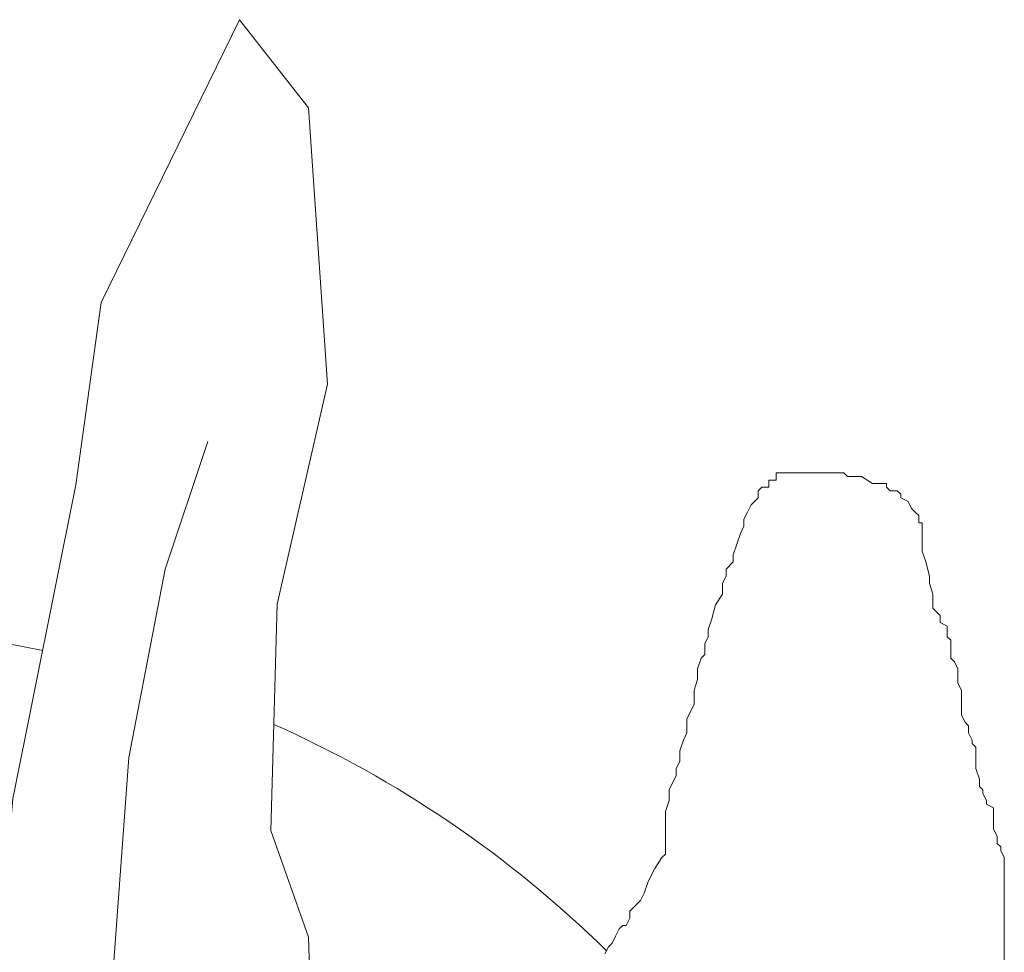
# Model space of a CAD drawing. Units: millimetres. Extents: x 1238 to 1415, y -71 to 21.
# Drawn here: x 1245 to 1245, y -3 to -3 of the extents above; entities that cross this region are included whole.
import ezdxf

# ---------------------------------------------------------------- set-up
doc = ezdxf.new("R2010")
doc.units = ezdxf.units.MM
doc.layers.add('MOBILIARIO', color=250, linetype='Continuous', lineweight=0)

# ---------------------------------------------------------------- blocks, each defined once
blk = doc.blocks.new('PLANTERO')
for p, q in [((-0.4029992002949427, -0.04739183913291711), (-0.4029992002949427, -0.07093468661355828)), ((-0.31941737732717, -0.05270801430465966), (-0.3186575560772269, -0.05194854882012478)), ((-0.3186575560772269, -0.05194854882012478), (-0.3178977348272554, -0.05042970107104239)), ((-0.3209370198269426, -0.0557457930228118), (-0.3201771985770563, -0.05422686205375626)), ((-0.3201771985770563, -0.05422686205375626), (-0.31941737732717, -0.05270801430465966)), ((-0.3232166073664757, -0.05802410625642906), (-0.3224567861165042, -0.05650525850734667)), ((-0.3224567861165042, -0.05650525850734667), (-0.3216968410769141, -0.05650525850734667)), ((-0.3216968410769141, -0.05650525850734667), (-0.3209370198269426, -0.0557457930228118)), ((-0.3232166073664757, -0.0595430372254846), (-0.3232166073664757, -0.05802410625642906)), ((-0.3254960711162198, -0.06182135045910186), (-0.323976428616362, -0.06030250271001947)), ((-0.323976428616362, -0.06030250271001947), (-0.3232166073664757, -0.0595430372254846)), ((-0.3262558923661629, -0.06334028142817161), (-0.3254960711162198, -0.06182135045910186)), ((-0.3270157136160492, -0.06561859466178888), (-0.3262558923661629, -0.06334028142817161)), ((-0.3277755348660207, -0.06713752563085862), (-0.3270157136160492, -0.06561859466178888)), ((-0.3300551224054402, -0.07093468661355828), (-0.3285353561158786, -0.06865637337994102)), ((-0.3285353561158786, -0.06865637337994102), (-0.3277755348660207, -0.06713752563085862)), ((-0.4029992002949427, -0.07093468661355828), (-0.4022393790450565, -0.07245361758261382)), ((-0.3308149436554118, -0.07169415209807894), (-0.3300551224054402, -0.07093468661355828)), ((-0.4022393790450565, -0.07245361758261382), (-0.4022393790450565, -0.07321308306714869)), ((-0.4022393790450565, -0.07321308306714869), (-0.4014795577950849, -0.07397254855166935)), ((-0.3308149436554118, -0.0808075714725085), (-0.3308149436554118, -0.07169415209807894)), ((-0.4014795577950849, -0.07397254855166935), (-0.4014795577950849, -0.07549139630076596)), ((-0.4014795577950849, -0.07549139630076596), (-0.4007197365451418, -0.0770103272698357)), ((-0.4007197365451418, -0.0770103272698357), (-0.4007197365451418, -0.08156695373707024)), ((-0.4007197365451418, -0.08156695373707024), (-0.3992000940453693, -0.0823264192215909)), ((-0.331574764905298, -0.08308588470612577), (-0.3308149436554118, -0.0808075714725085)), ((-0.3992000940453693, -0.0823264192215909), (-0.3992000940453693, -0.08308588470612577)), ((-0.3992000940453693, -0.08308588470612577), (-0.3984402727953977, -0.08460473245520816)), ((-0.331574764905298, -0.08536419793974304), (-0.331574764905298, -0.08308588470612577)), ((-0.3984402727953977, -0.08460473245520816), (-0.3984402727953977, -0.08536419793974304)), ((-0.3984402727953977, -0.08536419793974304), (-0.3976804515455115, -0.08612366342427791)), ((-0.3323345861551843, -0.08688312890879857), (-0.331574764905298, -0.08536419793974304)), ((-0.3976804515455115, -0.08612366342427791), (-0.3976804515455115, -0.0876425111733603)), ((-0.3976804515455115, -0.0876425111733603), (-0.3969206302955683, -0.08992090762696492)), ((-0.3330944074051558, -0.08840197665789518), (-0.3323345861551843, -0.08688312890879857)), ((-0.3969206302955683, -0.08992090762696492), (-0.3969206302955683, -0.09447753409419946)), ((-0.3338542286550137, -0.09143975537604732), (-0.3330944074051558, -0.08992090762696492)), ((-0.3330944074051558, -0.08992090762696492), (-0.3330944074051558, -0.08840197665789518)), ((-0.3338542286550137, -0.09371815182963772), (-0.3338542286550137, -0.09143975537604732)), ((-0.3346140499049852, -0.09599646506325499), (-0.3338542286550137, -0.09371815182963772)), ((-0.3969206302955683, -0.09447753409419946), (-0.3961606852559498, -0.09523699957872012)), ((-0.3961606852559498, -0.09523699957872012), (-0.3961606852559498, -0.09599646506325499)), ((-0.3961606852559498, -0.09599646506325499), (-0.3954008640060067, -0.09751539603231052)), ((-0.3353738711548715, -0.09751539603231052), (-0.3346140499049852, -0.09599646506325499)), ((-0.3954008640060067, -0.09751539603231052), (-0.3954008640060067, -0.09903424378140713)), ((-0.3353738711548715, -0.1005531747504769), (-0.3353738711548715, -0.09751539603231052)), ((-0.3954008640060067, -0.09903424378140713), (-0.3946410427561204, -0.09979370926592779)), ((-0.3946410427561204, -0.09979370926592779), (-0.3938812215061489, -0.1013125570150244)), ((-0.3368936374444331, -0.1035909534686148), (-0.3353738711548715, -0.1005531747504769)), ((-0.3938812215061489, -0.1013125570150244), (-0.3938812215061489, -0.1066287321867527)), ((-0.3368936374444331, -0.1066287321867527), (-0.3368936374444331, -0.1035909534686148)), ((-0.3938812215061489, -0.1066287321867527), (-0.3931214002562626, -0.1081475799358493)), ((-0.3376534586944047, -0.1089070454203842), (-0.3368936374444331, -0.1066287321867527)), ((-0.3931214002562626, -0.1081475799358493), (-0.3931214002562626, -0.1111853586540015)), ((-0.3376534586944047, -0.1111853586540015), (-0.3376534586944047, -0.1089070454203842)), ((-0.3931214002562626, -0.1111853586540015), (-0.3923615790063764, -0.112704289623057)), ((-0.3923615790063764, -0.112704289623057), (-0.3916017577564332, -0.1134637551075919)), ((-0.3384132799442909, -0.1134637551075919), (-0.3376534586944047, -0.1111853586540015)), ((-0.3916017577564332, -0.1134637551075919), (-0.3916017577564332, -0.1172609993102647)), ((-0.3391731011941488, -0.1142232205921268), (-0.3384132799442909, -0.1134637551075919)), ((-0.3391731011941488, -0.116501533825744), (-0.3391731011941488, -0.1142232205921268)), ((-0.3916017577564332, -0.1172609993102647), (-0.3908419365064617, -0.1180203815748264)), ((-0.3399329224441203, -0.1180203815748264), (-0.3391731011941488, -0.116501533825744)), ((-0.3908419365064617, -0.1180203815748264), (-0.3908419365064617, -0.1202987780284168)), ((-0.3406927436940919, -0.1218176257775134), (-0.3399329224441203, -0.1195393125438819)), ((-0.3399329224441203, -0.1195393125438819), (-0.3399329224441203, -0.1180203815748264)), ((-0.3908419365064617, -0.1202987780284168), (-0.3893221702169853, -0.1210582435129517)), ((-0.3893221702169853, -0.1210582435129517), (-0.3893221702169853, -0.1225770912620341)), ((-0.3893221702169853, -0.1225770912620341), (-0.3878025277171275, -0.1240960222311038)), ((-0.3414525649439497, -0.1248554044956656), (-0.3406927436940919, -0.1218176257775134)), ((-0.3878025277171275, -0.1240960222311038), (-0.3878025277171275, -0.127133800949256)), ((-0.3429723312335398, -0.127133800949256), (-0.3414525649439497, -0.1248554044956656)), ((-0.3878025277171275, -0.127133800949256), (-0.3870427064671844, -0.1294121141828732)), ((-0.3429723312335398, -0.1294121141828732), (-0.3429723312335398, -0.127133800949256)), ((-0.3870427064671844, -0.1294121141828732), (-0.3870427064671844, -0.1309310451519288)), ((-0.343732152483426, -0.1309310451519288), (-0.3429723312335398, -0.1294121141828732)), ((-0.3870427064671844, -0.1309310451519288), (-0.3862828852172981, -0.1339688238700809)), ((-0.343732152483426, -0.1324498929010112), (-0.343732152483426, -0.1309310451519288)), ((-0.3862828852172981, -0.1339688238700809), (-0.3855230639673266, -0.1362471371036982)), ((-0.3452517949832554, -0.1339688238700809), (-0.343732152483426, -0.1324498929010112)), ((-0.3452517949832554, -0.1354876716191633), (-0.3452517949832554, -0.1339688238700809)), ((-0.3855230639673266, -0.1362471371036982), (-0.3855230639673266, -0.1423226945399882)), ((-0.346011616233227, -0.1377660680727679), (-0.3452517949832554, -0.1354876716191633)), ((-0.3467714374831132, -0.140044381306371), (-0.346011616233227, -0.1377660680727679)), ((-0.3475312587330563, -0.1415632290554676), (-0.3467714374831132, -0.140044381306371)), ((-0.3855230639673266, -0.1423226945399882), (-0.3847632427174403, -0.1423226945399882)), ((-0.3847632427174403, -0.1423226945399882), (-0.3847632427174403, -0.143841625509058)), ((-0.3475312587330563, -0.1430821600245231), (-0.3475312587330563, -0.1415632290554676)), ((-0.3847632427174403, -0.143841625509058), (-0.3840034214674972, -0.1446010909935787)), ((-0.3840034214674972, -0.1446010909935787), (-0.3832436002176109, -0.1453604732581404)), ((-0.3490509012329142, -0.1461199387426753), (-0.3482910799830279, -0.1446010909935787)), ((-0.3482910799830279, -0.1446010909935787), (-0.3475312587330563, -0.1430821600245231)), ((-0.3832436002176109, -0.1453604732581404), (-0.3824836551779072, -0.1468794042272101)), ((-0.3498108462725043, -0.1468794042272101), (-0.3490509012329142, -0.1461199387426753)), ((-0.3824836551779072, -0.1468794042272101), (-0.3809640126781346, -0.147638869711745)), ((-0.3809640126781346, -0.147638869711745), (-0.3809640126781346, -0.1483982519762925)), ((-0.3809640126781346, -0.1483982519762925), (-0.3802041914281915, -0.1491577174608274)), ((-0.3505706675223905, -0.147638869711745), (-0.3498108462725043, -0.1468794042272101)), ((-0.3505706675223905, -0.1491577174608274), (-0.3505706675223905, -0.147638869711745)), ((-0.3802041914281915, -0.1491577174608274), (-0.3786845489283337, -0.1491577174608274)), ((-0.3786845489283337, -0.1491577174608274), (-0.3779247276784758, -0.1499171829453623)), ((-0.3779247276784758, -0.1499171829453623), (-0.3779247276784758, -0.1506766484298829)), ((-0.3779247276784758, -0.1506766484298829), (-0.3748853188890564, -0.1506766484298829)), ((-0.3748853188890564, -0.1506766484298829), (-0.3726058551392555, -0.1521954961789795)), ((-0.3528501312721914, -0.1514360306944447), (-0.3528501312721914, -0.1499171829453623)), ((-0.3528501312721914, -0.1499171829453623), (-0.3513304887723621, -0.1499171829453623)), ((-0.3513304887723621, -0.1499171829453623), (-0.3505706675223905, -0.1491577174608274)), ((-0.3726058551392555, -0.1521954961789795), (-0.3695664463499213, -0.1521954961789795)), ((-0.3695664463499213, -0.1521954961789795), (-0.3688066250999498, -0.1529549616635002)), ((-0.3688066250999498, -0.1529549616635002), (-0.3543697737720493, -0.1529549616635002)), ((-0.3543697737720493, -0.1529549616635002), (-0.3543697737720493, -0.1514360306944447)), ((-0.3543697737720493, -0.1514360306944447), (-0.3528501312721914, -0.1514360306944447))]:
    blk.add_line(p, q)
for points in [[(-0.1960407699711482, 0.1027891638021252), (-0.1983036124791226, 0.08899686627271919), (-0.2099652018819995, 0.04497003502626384), (-0.2151481265320001, 0.01259736444657378), (-0.2125566616526271, -0.03919890724441544), (-0.2164438615260451, -0.09229008773698766), (-0.2242182510554187, -0.1324321987611974), (-0.2332883755789226, -0.1596252403170446)], [(-0.2569612396322896, 0.01532062111168031), (-0.2547823430579399, -0.05397206717808345), (-0.2467393634218524, -0.07674599809317684), (-0.2480798566220415, -0.1249731506411713), (-0.2588038328759978, -0.1718606578302548), (-0.2547823430579399, -0.2308049516107253), (-0.2400368769859824, -0.2495599526316177), (-0.2105459448420106, -0.1892760165835092), (-0.2051839567150466, -0.150426366091569), (-0.1917789889519668, -0.083444215613941), (-0.1850765025160115, -0.007084559988985717), (-0.1848385518565863, 0.09667088070693453)]]:
    blk.add_lwpolyline(points)
for start, end in [(225.4619237423532, 246.0375461587716), (258.4082977242667, 269.4886031488253)]:
    blk.add_arc((-0.1498940659435846, 0.1199823695169577), 0.24, start, end)

msp = doc.modelspace()

# ---------------------------------------------------------------- block references
at = {"layer": 'MOBILIARIO', "rotation": 180}
msp.add_blockref('PLANTERO', (1244.320684175033, -3.520191799594133), dxfattribs=at)

doc.saveas('drawing.dxf')
